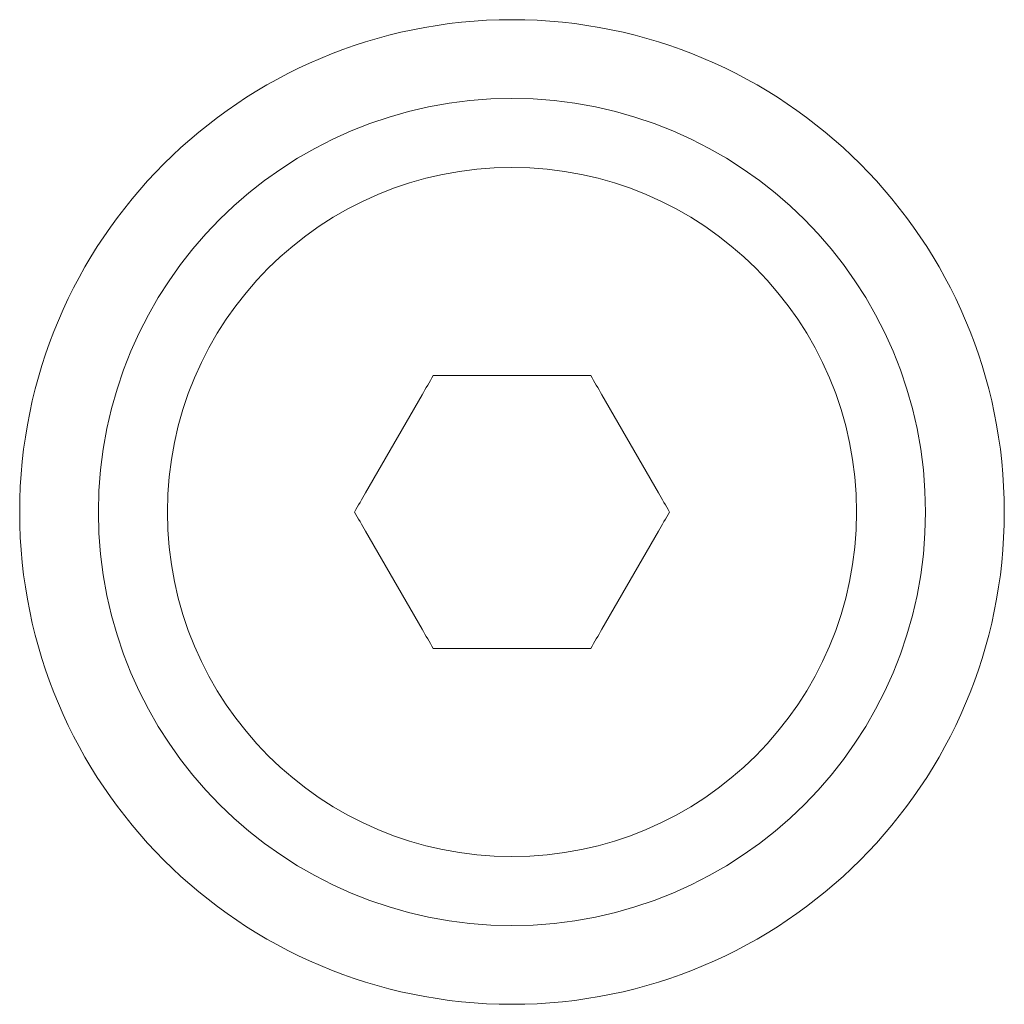
# Model space of a CAD drawing. Units: millimetres. Extents: x -3481 to 4105, y -3393 to 3200.
# Drawn here: x 1841 to 1866, y 600 to 625 of the extents above; entities that cross this region are included whole.
import ezdxf

# ---------------------------------------------------------------- set-up
doc = ezdxf.new("R2010")
doc.units = ezdxf.units.MM

msp = doc.modelspace()

# ---------------------------------------------------------------- linework, layer by layer
at = {"color": 0, "linetype": 'Continuous', "lineweight": 0}
for p, q in [((1852.191, 615.964), (1855.063, 615.964)), ((1849.909, 612.988), (1851.345, 615.476)), ((1855.909, 615.476), (1857.345, 612.988)), ((1851.345, 609.524), (1849.909, 612.012)), ((1857.345, 612.012), (1855.909, 609.524)), ((1855.063, 609.036), (1852.191, 609.036))]:
    msp.add_line(p, q, dxfattribs=at)
at = {"color": 0, "linetype": 'Continuous', "lineweight": 0, "extrusion": (0, 0, -1)}
for radius in [12.5, 10.5]:
    msp.add_circle((-1853.627, 612.5), radius, dxfattribs=at)
at = {"color": 0, "linetype": 'Continuous', "lineweight": 0}
msp.add_circle((1853.627, 612.5), 8.75, dxfattribs=at)
for points in [[(1851.345, 615.476), (1851.439, 615.638), (1851.533, 615.801), (1851.627, 615.964)], [(1851.627, 615.964), (1851.815, 615.964), (1852.004, 615.964), (1852.191, 615.964)], [(1855.063, 615.964), (1855.25, 615.964), (1855.439, 615.964), (1855.627, 615.964)], [(1855.627, 615.964), (1855.721, 615.801), (1855.815, 615.638), (1855.909, 615.476)], [(1849.627, 612.5), (1849.721, 612.663), (1849.815, 612.826), (1849.909, 612.988)], [(1857.345, 612.988), (1857.439, 612.826), (1857.533, 612.663), (1857.627, 612.5)], [(1849.909, 612.012), (1849.815, 612.174), (1849.721, 612.337), (1849.627, 612.5)], [(1857.627, 612.5), (1857.533, 612.337), (1857.439, 612.174), (1857.345, 612.012)], [(1851.627, 609.036), (1851.533, 609.199), (1851.439, 609.362), (1851.345, 609.524)], [(1855.909, 609.524), (1855.815, 609.362), (1855.721, 609.199), (1855.627, 609.036)], [(1852.191, 609.036), (1852.004, 609.036), (1851.815, 609.036), (1851.627, 609.036)], [(1855.627, 609.036), (1855.439, 609.036), (1855.25, 609.036), (1855.063, 609.036)]]:
    msp.add_open_spline(points, degree=3, dxfattribs=at)

doc.saveas('drawing.dxf')
